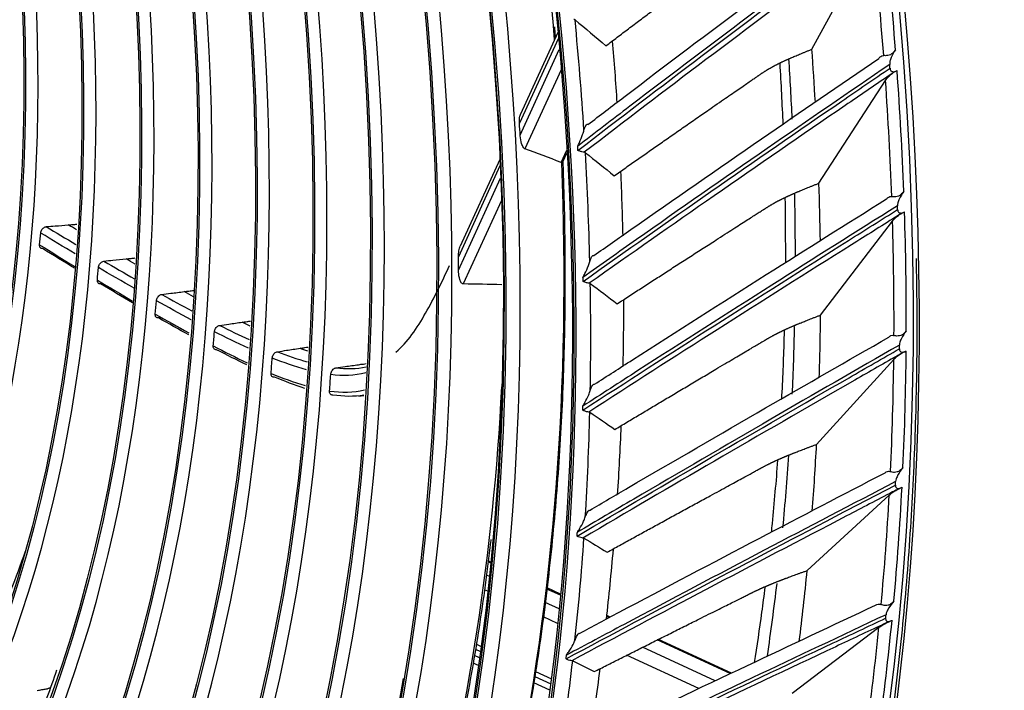
# Model space of a CAD drawing. Units: inches. Extents: x 5 to 10036, y -45 to 4140.
# Drawn here: x 7273 to 7383, y 2988 to 3064 of the extents above; entities that cross this region are included whole.
import ezdxf

# ---------------------------------------------------------------- set-up
doc = ezdxf.new("R2010")
doc.units = ezdxf.units.IN
doc.header["$MEASUREMENT"] = 0
doc.layers.add('LG-Product', color=3, linetype='Continuous')

msp = doc.modelspace()

# ---------------------------------------------------------------- linework, layer by layer
at = {"layer": 'LG-Product', "color": 3, "linetype": 'Continuous'}
for p, q in [((7361.41, 3060.3), (7368.22, 3072.77)), ((7332.93, 3062.16), (7328.75, 3053.03)), ((7332.99, 3061.54), (7328.64, 3052.02)), ((7328.72, 3050.66), (7333.1, 3060.26)), ((7333.3, 3057.98), (7329.25, 3049.13)), ((7362.2, 3045.29), (7369.65, 3056.81)), ((7333.3, 3047.62), (7333.93, 3049)), ((7326.42, 3047.93), (7322, 3038.25)), ((7333.51, 3047.7), (7333.95, 3048.65)), ((7326.45, 3047.24), (7321.8, 3037.06)), ((7321.8, 3035.54), (7326.51, 3045.84)), ((7326.61, 3043.35), (7322.33, 3034)), ((7362.37, 3030.51), (7370.44, 3041.05)), ((7361.93, 3016.03), (7370.58, 3025.55)), ((7360.88, 3001.9), (7370.07, 3010.35)), ((7325.41, 3002.73), (7325.13, 3002.86)), ((7325.42, 3002.85), (7325.15, 3002.98)), ((7325.26, 3001.22), (7324.93, 3001.37)), ((7325.08, 2999.58), (7324.71, 2999.75)), ((7333.22, 2999.13), (7331.71, 2999.83)), ((7333.23, 2999.25), (7331.72, 2999.95)), ((7333.08, 2997.61), (7331.53, 2998.32)), ((7332.91, 2995.97), (7331.34, 2996.7)), ((7338.66, 2996.62), (7338.41, 2996.74)), ((7338.79, 2996.69), (7338.42, 2996.86)), ((7359.21, 2988.17), (7368.92, 2995.54)), ((7323.81, 2993.65), (7324.34, 2993.4)), ((7352.25, 2990.35), (7344.07, 2994.12)), ((7352.38, 2990.42), (7344.21, 2994.19)), ((7323.71, 2993.1), (7324.26, 2992.84)), ((7350.55, 2989.55), (7342.43, 2993.3)), ((7324.04, 2991.26), (7323.44, 2991.53)), ((7324.17, 2992.13), (7323.59, 2992.39)), ((7348.72, 2988.68), (7340.64, 2992.4)), ((7330.44, 2990.59), (7332.21, 2989.77)), ((7332.04, 2988.49), (7330.24, 2989.32)), ((7330.35, 2990.03), (7332.14, 2989.21))]:
    msp.add_line(p, q, dxfattribs=at)
for centre, major_axis in [((7175.81, 3101.33), (73.65, -241.06)), ((7175.81, 3101.33), (-73.55, 240.73)), ((7176.19, 3101.45), (73.3, -239.9)), ((7175.81, 3101.33), (70.03, -229.2)), ((7175.81, 3101.33), (-69.93, 228.89)), ((7176.32, 3101.49), (69.66, -228)), ((7175.81, 3101.33), (66.53, -217.75)), ((7175.81, 3101.33), (-66.44, 217.46)), ((7175.81, 3101.33), (63.09, -206.48)), ((7175.81, 3101.33), (-63, 206.19)), ((7175.81, 3101.33), (60.11, -196.72)), ((7175.81, 3101.33), (-60.02, 196.44)), ((7175.81, 3101.33), (57.12, -186.97)), ((7175.81, 3101.33), (-57.04, 186.68)), ((7175.81, 3101.33), (54.14, -177.21)), ((7175.81, 3101.33), (-54.06, 176.93)), ((7175.81, 3101.33), (51.13, -167.36)), ((7175.81, 3101.33), (-51.05, 167.08)), ((7175.81, 3101.33), (48.12, -157.51)), ((7175.81, 3101.33), (-48.04, 157.23)), ((7175.81, 3101.33), (45.12, -147.66)), ((7175.81, 3101.33), (-45.03, 147.37)), ((7175.81, 3101.33), (42.11, -137.81)), ((7175.81, 3101.33), (-42.02, 137.52))]:
    msp.add_ellipse(centre, major_axis=major_axis, ratio=0.585049, dxfattribs=at)
for centre, major_axis, start_param, end_param in [((7200.63, 3108.91), (-80, 261.85), 2.57736, 5.80191), ((7201.4, 3109.15), (79.33, -259.65), 0, 2.660317), ((7176.85, 3101.65), (-70.3, 230.1), 2.994995, 6.283185), ((7176.72, 3101.61), (-66.82, 218.69), 2.792068, 6.283185), ((7176.58, 3101.57), (-63.38, 207.43), 2.660317, 6.283185), ((7176.58, 3101.57), (-60.4, 197.68), 2.660317, 6.283185), ((7176.58, 3101.57), (-57.42, 187.92), 2.660317, 6.283185), ((7176.58, 3101.57), (-54.44, 178.17), 2.660317, 6.283185), ((7176.58, 3101.57), (-51.43, 168.32), 2.660317, 6.283185), ((7176.58, 3101.57), (-48.42, 158.47), 2.660317, 6.283185), ((7176.58, 3101.57), (-45.41, 148.62), 2.660317, 6.283185), ((7176.58, 3101.57), (-42.4, 138.77), 2.660317, 6.283185), ((7183.83, 3103.78), (69.35, -226.97), 1.208903, 1.434097), ((7200.61, 3108.91), (-79.33, 259.65), 4.349914, 4.402507), ((7199.85, 3108.68), (79.05, -258.71), 1.206021, 1.25687), ((7176.97, 3101.69), (-73.9, 241.89), 4.32867, 4.3798), ((7183.95, 3103.82), (72.39, -236.92), 1.186645, 1.215988), ((7199.85, 3108.68), (75.24, -246.26), 1.175027, 1.199321), ((7202.18, 3109.38), (-72.85, 238.44), 4.298363, 4.326932), ((7199.85, 3108.68), (79.33, -259.65), 1.20126, 1.202897), ((7200.61, 3108.91), (-79.33, 259.65), 4.288315, 4.340907), ((7199.85, 3108.68), (79.05, -258.71), 1.144421, 1.195271), ((7177.59, 3101.88), (70.2, -229.76), 1.172699, 1.178663), ((7176.18, 3101.45), (73.9, -241.87), 1.178646, 1.180587), ((7176.97, 3101.69), (-73.9, 241.89), 4.26707, 4.3182), ((7183.83, 3103.78), (69.35, -226.97), 0.813115, 1.147816), ((7183.95, 3103.82), (72.39, -236.92), 1.122974, 1.153931), ((7199.85, 3108.68), (75.24, -246.26), 1.110873, 1.137721), ((7202.18, 3109.38), (-72.85, 238.44), 4.23239, 4.262431), ((7199.85, 3108.68), (79.33, -259.65), 1.13966, 1.141297), ((7199.85, 3108.68), (79.05, -258.71), 1.082821, 1.133671), ((7200.61, 3108.91), (-79.33, 259.65), 4.226715, 4.279308), ((7177.59, 3101.88), (45.41, -148.62), 0.959803, 0.969511), ((7177.59, 3101.88), (66.76, -218.5), 1.090426, 1.097591), ((7177.59, 3101.88), (48.42, -158.47), 0.961633, 0.971257), ((7176.18, 3101.45), (73.9, -241.87), 1.117046, 1.118987), ((7176.97, 3101.69), (-73.9, 241.89), 4.20547, 4.2566), ((7183.95, 3103.82), (72.39, -236.92), 1.059197, 1.091849), ((7177.59, 3101.88), (51.43, -168.32), 0.96408, 0.973662), ((7199.85, 3108.68), (75.24, -246.26), 1.046586, 1.076121), ((7202.18, 3109.38), (-72.85, 238.44), 4.164846, 4.198225), ((7177.59, 3101.88), (54.44, -178.17), 0.967769, 0.977372), ((7199.85, 3108.68), (79.33, -259.65), 1.078061, 1.079697), ((7177.59, 3101.88), (57.42, -187.92), 0.973677, 0.983395), ((7200.61, 3108.91), (-79.33, 259.65), 4.165115, 4.217708), ((7199.85, 3108.68), (79.05, -258.71), 1.021221, 1.072071), ((7177.59, 3101.88), (60.4, -197.68), 0.98487, 0.994872), ((7183.7, 3103.74), (66.35, -217.17), 0.743064, 1.016753), ((7176.18, 3101.45), (73.9, -241.87), 1.055446, 1.057387), ((7176.97, 3101.69), (-73.9, 241.89), 4.143871, 4.195), ((7183.95, 3103.82), (72.39, -236.92), 0.995295, 1.029738), ((7199.85, 3108.68), (75.24, -246.26), 0.982146, 1.014522), ((7202.18, 3109.38), (-72.85, 238.44), 4.097694, 4.134411), ((7200.61, 3108.91), (-79.33, 259.65), 4.103515, 4.156108), ((7199.85, 3108.68), (79.33, -259.65), 1.016461, 1.018098), ((7199.85, 3108.68), (79.05, -258.71), 0.959621, 1.010471), ((7176.18, 3101.45), (73.9, -241.87), 0.993846, 0.995788), ((7176.97, 3101.69), (-73.9, 241.89), 4.082271, 4.1334), ((7183.56, 3103.7), (45.41, -148.62), 0.594818, 0.673157), ((7183.95, 3103.82), (72.39, -236.92), 0.931252, 0.967592), ((7199.85, 3108.68), (75.24, -246.26), 0.917531, 0.952922), ((7202.18, 3109.38), (-72.85, 238.44), 4.031132, 4.069125), ((7199.85, 3108.68), (79.33, -259.65), 0.954861, 0.956498), ((7200.61, 3108.91), (-79.33, 259.65), 4.041915, 4.094508), ((7199.85, 3108.68), (79.05, -258.71), 0.898022, 0.948871), ((7176.97, 3101.69), (-73.9, 241.89), 4.020671, 4.0718), ((7176.18, 3101.45), (73.9, -241.87), 0.932246, 0.934188), ((7183.95, 3103.82), (72.39, -236.92), 0.867046, 0.905405), ((7176.45, 3101.53), (66.15, -216.51), 0, 0.861166)]:
    msp.add_ellipse(centre, major_axis=major_axis, ratio=0.585049, start_param=start_param, end_param=end_param, dxfattribs=at)
for points, degree, knots in [([(7338.32, 3060.68), (7343.47, 3064.58), (7348.87, 3068.6), (7353.43, 3071.99), (7354.17, 3072.52), (7354.89, 3073.04), (7355.54, 3073.42), (7356.2, 3073.81), (7356.99, 3074.19), (7357.98, 3074.67), (7360.01, 3075.51)], 2, [0, 0, 0, 0.5, 0.5, 0.75, 0.75, 0.8125, 0.8125, 0.875, 0.875, 1, 1, 1]), ([(7368.61, 3074.64), (7364.14, 3071.33), (7359.68, 3068.02), (7350.48, 3061.11), (7345.73, 3057.52), (7339.05, 3052.42), (7337.1, 3050.92), (7335.16, 3049.43)], 3, [0, 0, 0, 0, 0.397555, 0.397555, 0.823955, 0.823955, 1, 1, 1, 1]), ([(7335.19, 3048.96), (7339.81, 3052.53), (7344.46, 3056.07), (7353.87, 3063.19), (7358.63, 3066.77), (7365.16, 3071.62), (7366.91, 3072.91), (7368.66, 3074.21)], 3, [0, 0, 0, 0, 0.418572, 0.418572, 0.844448, 0.844448, 1, 1, 1, 1]), ([(7336.31, 3051.87), (7337.65, 3052.89), (7339, 3053.92), (7345.07, 3058.54), (7349.82, 3062.12), (7358.84, 3068.87), (7363.11, 3072.04), (7367.39, 3075.2)], 3, [0, 0, 0, 0, 0.130492, 0.130492, 0.589742, 0.589742, 1, 1, 1, 1]), ([(7368.93, 3073.6), (7368.79, 3073.49), (7368.64, 3073.39), (7366.94, 3072.13), (7365.38, 3070.97), (7359.04, 3066.27), (7354.27, 3062.71), (7344.96, 3055.69), (7340.42, 3052.23), (7335.9, 3048.75)], 3, [0, 0, 0, 0, 0.013053, 0.013053, 0.153792, 0.153792, 0.585365, 0.585365, 1, 1, 1, 1]), ([(7334.86, 3063.58), (7334.83, 3063.61), (7334.79, 3063.62), (7334.74, 3063.63), (7334.74, 3063.63), (7334.73, 3063.63)], 3, [0, 0, 0, 0, 0.930148, 0.930148, 1, 1, 1, 1]), ([(7339.24, 3046.12), (7344.53, 3049.83), (7350.07, 3053.67), (7354.75, 3056.9), (7355.5, 3057.41), (7356.24, 3057.91), (7356.9, 3058.28), (7357.57, 3058.65), (7358.37, 3059.02), (7359.37, 3059.49), (7361.41, 3060.3)], 2, [0, 0, 0, 0.5, 0.5, 0.75, 0.75, 0.8125, 0.8125, 0.875, 0.875, 1, 1, 1]), ([(7370.78, 3060.24), (7370.69, 3060.11), (7370.58, 3059.98), (7370.38, 3059.8), (7370.29, 3059.73), (7370.1, 3059.64), (7370, 3059.61), (7369.81, 3059.58), (7369.73, 3059.57), (7369.57, 3059.58), (7369.51, 3059.58), (7369.45, 3059.59)], 3, [0, 0, 0, 0, 0.292896, 0.292896, 0.479868, 0.479868, 0.668764, 0.668764, 0.838567, 0.838567, 1, 1, 1, 1]), ([(7370.78, 3060.24), (7370.59, 3059.97), (7370.42, 3059.68), (7370.24, 3059.24), (7370.19, 3059.09), (7370.13, 3058.83), (7370.12, 3058.71), (7370.13, 3058.6)], 3, [0, 0, 0, 0, 0.557753, 0.557753, 0.806968, 0.806968, 1, 1, 1, 1]), ([(7336.98, 3037.19), (7338.36, 3038.16), (7339.74, 3039.13), (7345.98, 3043.51), (7350.86, 3046.89), (7360.13, 3053.28), (7364.51, 3056.28), (7368.91, 3059.27)], 3, [0, 0, 0, 0, 0.130492, 0.130492, 0.589742, 0.589742, 1, 1, 1, 1]), ([(7368.91, 3059.27), (7368.97, 3059.37), (7369.04, 3059.45), (7369.21, 3059.55), (7369.3, 3059.59), (7369.41, 3059.59), (7369.43, 3059.59), (7369.45, 3059.59)], 3, [0, 0, 0, 0, 0.470476, 0.470476, 0.908323, 0.908323, 1, 1, 1, 1]), ([(7370.13, 3058.6), (7365.54, 3055.47), (7360.96, 3052.33), (7351.5, 3045.8), (7346.62, 3042.4), (7339.76, 3037.57), (7337.75, 3036.16), (7335.75, 3034.74)], 3, [0, 0, 0, 0, 0.397555, 0.397555, 0.823955, 0.823955, 1, 1, 1, 1]), ([(7335.76, 3034.28), (7340.52, 3037.66), (7345.3, 3041.01), (7354.97, 3047.75), (7359.86, 3051.13), (7366.57, 3055.72), (7368.36, 3056.95), (7370.16, 3058.18)], 3, [0, 0, 0, 0, 0.418572, 0.418572, 0.844448, 0.844448, 1, 1, 1, 1]), ([(7370.4, 3057.59), (7370.25, 3057.49), (7370.11, 3057.38), (7368.35, 3056.19), (7366.75, 3055.1), (7360.24, 3050.65), (7355.34, 3047.28), (7345.78, 3040.63), (7341.11, 3037.36), (7336.45, 3034.08)], 3, [0, 0, 0, 0, 0.013053, 0.013053, 0.153792, 0.153792, 0.585365, 0.585365, 1, 1, 1, 1]), ([(7369.65, 3056.81), (7369.74, 3056.95), (7369.86, 3057.1), (7370.12, 3057.36), (7370.25, 3057.48), (7370.4, 3057.59)], 3, [0, 0, 0, 0, 0.557641, 0.557641, 1, 1, 1, 1]), ([(7370.16, 3058.18), (7370.16, 3058.12), (7370.17, 3058.06), (7370.21, 3057.97), (7370.23, 3057.92), (7370.29, 3057.86), (7370.33, 3057.83), (7370.42, 3057.79), (7370.47, 3057.78), (7370.62, 3057.78), (7370.72, 3057.81), (7370.86, 3057.86), (7370.91, 3057.88), (7370.95, 3057.9)], 3, [0, 0, 0, 0, 0.137298, 0.137298, 0.276331, 0.276331, 0.397609, 0.397609, 0.56995, 0.56995, 0.860165, 0.860165, 1, 1, 1, 1]), ([(7370.4, 3057.59), (7370.49, 3057.65), (7370.57, 3057.7), (7370.75, 3057.81), (7370.84, 3057.85), (7370.93, 3057.89), (7370.94, 3057.9), (7370.95, 3057.9)], 3, [0, 0, 0, 0, 0.467373, 0.467373, 0.937788, 0.937788, 1, 1, 1, 1]), ([(7328.64, 3052.02), (7328.63, 3052.15), (7328.63, 3052.29), (7328.64, 3052.55), (7328.66, 3052.67), (7328.69, 3052.86), (7328.71, 3052.92), (7328.74, 3053), (7328.75, 3053.02), (7328.75, 3053.03)], 3, [0, 0, 0, 0, 0.398337, 0.398337, 0.748835, 0.748835, 0.93912, 0.93912, 1, 1, 1, 1]), ([(7335.16, 3049.43), (7335.16, 3049.43), (7335.16, 3049.43), (7335.23, 3049.57), (7335.29, 3049.71), (7335.48, 3050.15), (7335.61, 3050.46), (7335.77, 3050.92), (7335.82, 3051.08), (7335.86, 3051.22)], 3, [0, 0, 0, 0, 0.003536, 0.003536, 0.241758, 0.241758, 0.741778, 0.741778, 1, 1, 1, 1]), ([(7335.86, 3051.22), (7335.9, 3051.37), (7335.94, 3051.51), (7336.03, 3051.7), (7336.08, 3051.77), (7336.15, 3051.85), (7336.19, 3051.88), (7336.26, 3051.89), (7336.29, 3051.89), (7336.31, 3051.87)], 3, [0, 0, 0, 0, 0.356078, 0.356078, 0.616845, 0.616845, 0.824171, 0.824171, 1, 1, 1, 1]), ([(7329.25, 3049.13), (7329.24, 3049.13), (7329.22, 3049.14), (7329.16, 3049.18), (7329.11, 3049.24), (7328.99, 3049.42), (7328.92, 3049.58), (7328.8, 3049.99), (7328.74, 3050.28), (7328.72, 3050.61), (7328.72, 3050.64), (7328.72, 3050.66)], 3, [0, 0, 0, 0, 0.036994, 0.036994, 0.203267, 0.203267, 0.507503, 0.507503, 0.961968, 0.961968, 1, 1, 1, 1]), ([(7335.9, 3048.75), (7335.82, 3048.76), (7335.74, 3048.78), (7335.54, 3048.83), (7335.43, 3048.87), (7335.28, 3048.92), (7335.24, 3048.94), (7335.19, 3048.96), (7335.19, 3048.96), (7335.19, 3048.96)], 3, [0, 0, 0, 0, 0.422776, 0.422776, 0.843498, 0.843498, 0.992381, 0.992381, 1, 1, 1, 1]), ([(7336.02, 3048.71), (7335.99, 3048.73), (7335.95, 3048.75), (7335.9, 3048.75), (7335.9, 3048.75), (7335.9, 3048.75)], 3, [0, 0, 0, 0, 0.930148, 0.930148, 1, 1, 1, 1]), ([(7328.06, 2977.33), (7328.65, 2980.1), (7329.79, 2986.04), (7331.24, 2995.34), (7332.4, 3005.22), (7333.22, 3015.32), (7333.7, 3025.62), (7333.82, 3035.92), (7333.69, 3043.33), (7333.54, 3047.23), (7333.52, 3047.74)], 3, [0, 0, 0, 0, 0.1287, 0.271732, 0.414758, 0.557779, 0.700793, 0.8438, 0.979279, 1, 1, 1, 1]), ([(7333.38, 3047.61), (7333.43, 3047.62), (7333.47, 3047.64), (7333.5, 3047.68), (7333.51, 3047.69), (7333.51, 3047.7)], 3, [0, 0, 0, 0, 0.768107, 0.768107, 1, 1, 1, 1]), ([(7339.57, 3031.77), (7345, 3035.3), (7350.67, 3038.94), (7355.45, 3042.01), (7356.23, 3042.49), (7356.98, 3042.97), (7357.65, 3043.32), (7358.33, 3043.67), (7359.14, 3044.03), (7360.15, 3044.49), (7362.2, 3045.29)], 2, [0, 0, 0, 0.5, 0.5, 0.75, 0.75, 0.8125, 0.8125, 0.875, 0.875, 1, 1, 1]), ([(7371.71, 3044.37), (7371.61, 3044.24), (7371.5, 3044.11), (7371.29, 3043.94), (7371.2, 3043.88), (7371.01, 3043.8), (7370.9, 3043.77), (7370.72, 3043.75), (7370.63, 3043.75), (7370.48, 3043.76), (7370.41, 3043.77), (7370.35, 3043.79)], 3, [0, 0, 0, 0, 0.292896, 0.292896, 0.479868, 0.479868, 0.668764, 0.668764, 0.838567, 0.838567, 1, 1, 1, 1]), ([(7371.71, 3044.37), (7371.51, 3044.11), (7371.33, 3043.82), (7371.13, 3043.38), (7371.08, 3043.24), (7371.01, 3042.98), (7370.99, 3042.86), (7371, 3042.75)], 3, [0, 0, 0, 0, 0.557753, 0.557753, 0.806968, 0.806968, 1, 1, 1, 1]), ([(7337.04, 3022.76), (7338.45, 3023.68), (7339.87, 3024.59), (7346.27, 3028.7), (7351.28, 3031.88), (7360.78, 3037.89), (7365.28, 3040.72), (7369.78, 3043.53)], 3, [0, 0, 0, 0, 0.130492, 0.130492, 0.589742, 0.589742, 1, 1, 1, 1]), ([(7358.38, 3043.65), (7358.41, 3041.86), (7358.43, 3039.43), (7358.43, 3037.01), (7358.43, 3036.37)], 3, [0, 0, 0, 0, 0.734127, 1, 1, 1, 1]), ([(7369.78, 3043.53), (7369.85, 3043.62), (7369.93, 3043.69), (7370.1, 3043.78), (7370.19, 3043.8), (7370.31, 3043.79), (7370.33, 3043.79), (7370.35, 3043.79)], 3, [0, 0, 0, 0, 0.470476, 0.470476, 0.908323, 0.908323, 1, 1, 1, 1]), ([(7335.73, 3019.86), (7340.61, 3023.03), (7345.52, 3026.18), (7355.44, 3032.52), (7360.46, 3035.7), (7367.33, 3040.03), (7369.17, 3041.18), (7371.01, 3042.33)], 3, [0, 0, 0, 0, 0.418572, 0.418572, 0.844448, 0.844448, 1, 1, 1, 1]), ([(7371, 3042.75), (7366.29, 3039.81), (7361.6, 3036.85), (7351.9, 3030.7), (7346.9, 3027.51), (7339.85, 3022.97), (7337.79, 3021.64), (7335.74, 3020.31)], 3, [0, 0, 0, 0, 0.397555, 0.397555, 0.823955, 0.823955, 1, 1, 1, 1]), ([(7371.01, 3042.33), (7371.01, 3042.28), (7371.02, 3042.22), (7371.05, 3042.13), (7371.08, 3042.08), (7371.13, 3042.02), (7371.17, 3042), (7371.25, 3041.96), (7371.31, 3041.95), (7371.46, 3041.95), (7371.55, 3041.97), (7371.7, 3042.03), (7371.74, 3042.05), (7371.79, 3042.07)], 3, [0, 0, 0, 0, 0.137298, 0.137298, 0.276331, 0.276331, 0.397609, 0.397609, 0.56995, 0.56995, 0.860165, 0.860165, 1, 1, 1, 1]), ([(7371.23, 3041.77), (7371.07, 3041.67), (7370.92, 3041.58), (7369.13, 3040.45), (7367.48, 3039.42), (7360.81, 3035.23), (7355.79, 3032.06), (7345.98, 3025.82), (7341.18, 3022.74), (7336.41, 3019.65)], 3, [0, 0, 0, 0, 0.013053, 0.013053, 0.153792, 0.153792, 0.585365, 0.585365, 1, 1, 1, 1]), ([(7370.44, 3041.05), (7370.54, 3041.18), (7370.66, 3041.31), (7370.93, 3041.55), (7371.07, 3041.66), (7371.23, 3041.77)], 3, [0, 0, 0, 0, 0.557641, 0.557641, 1, 1, 1, 1]), ([(7371.23, 3041.77), (7371.31, 3041.82), (7371.4, 3041.88), (7371.58, 3041.97), (7371.67, 3042.02), (7371.77, 3042.06), (7371.78, 3042.06), (7371.79, 3042.07)], 3, [0, 0, 0, 0, 0.467373, 0.467373, 0.937788, 0.937788, 1, 1, 1, 1]), ([(7274.98, 3039.71), (7274.98, 3039.77), (7275, 3039.84), (7275.04, 3039.96), (7275.07, 3040.03), (7275.15, 3040.14), (7275.19, 3040.2), (7275.29, 3040.29), (7275.34, 3040.33), (7275.45, 3040.39), (7275.51, 3040.41), (7275.57, 3040.42), (7275.59, 3040.42), (7275.6, 3040.43)], 3, [0, 0, 0, 0, 0.190873, 0.190873, 0.381748, 0.381748, 0.572592, 0.572592, 0.76339, 0.76339, 0.954153, 0.954153, 1, 1, 1, 1]), ([(7275.6, 3040.43), (7275.93, 3040.45), (7276.27, 3040.48), (7277.09, 3040.54), (7277.58, 3040.58), (7278.07, 3040.62)], 3, [0, 0, 0, 0, 0.406482, 0.406482, 1, 1, 1, 1]), ([(7278.07, 3040.62), (7278.25, 3040.63), (7278.43, 3040.65), (7278.75, 3040.67), (7278.88, 3040.68), (7279.02, 3040.69)], 3, [0, 0, 0, 0, 0.574063, 0.574063, 1, 1, 1, 1]), ([(7275.19, 3037.96), (7275.14, 3037.95), (7275.09, 3037.96), (7275.01, 3037.99), (7274.97, 3038.02), (7274.91, 3038.1), (7274.88, 3038.14), (7274.86, 3038.25), (7274.85, 3038.31), (7274.86, 3038.38)], 3, [0, 0, 0, 0, 0.245743, 0.245743, 0.491481, 0.491481, 0.737289, 0.737289, 1, 1, 1, 1]), ([(7321.8, 3037.06), (7321.8, 3037.28), (7321.81, 3037.5), (7321.87, 3037.82), (7321.89, 3037.92), (7321.94, 3038.1), (7321.97, 3038.18), (7322, 3038.25)], 3, [0, 0, 0, 0, 0.553688, 0.553688, 0.801017, 0.801017, 1, 1, 1, 1]), ([(7282.07, 3036.56), (7282.4, 3036.6), (7282.74, 3036.63), (7283.57, 3036.71), (7284.06, 3036.76), (7284.55, 3036.82)], 3, [0, 0, 0, 0, 0.406507, 0.406507, 1, 1, 1, 1]), ([(7284.55, 3036.82), (7284.73, 3036.83), (7284.92, 3036.85), (7285.26, 3036.89), (7285.42, 3036.9), (7285.58, 3036.92)], 3, [0, 0, 0, 0, 0.534838, 0.534838, 1, 1, 1, 1]), ([(7373.08, 3036.84), (7373.16, 3033.23), (7373.2, 3025.88), (7372.93, 3014.92), (7372.31, 3003.97), (7371.36, 2993.23), (7370.06, 2982.71), (7368.43, 2972.46), (7366.47, 2962.47), (7364.18, 2952.78), (7361.56, 2943.4), (7358.63, 2934.36), (7355.39, 2925.66), (7351.84, 2917.33), (7348, 2909.38), (7343.86, 2901.84), (7339.44, 2894.7), (7334.74, 2888.01), (7330.84, 2882.97), (7328.43, 2880.3), (7327.76, 2879.57)], 3, [0, 0, 0, 0, 0.054846, 0.112541, 0.170233, 0.227921, 0.285606, 0.343288, 0.400966, 0.458643, 0.516317, 0.57399, 0.631663, 0.689338, 0.747017, 0.804702, 0.862396, 0.920104, 0.977829, 1, 1, 1, 1]), ([(7336.52, 3036.52), (7336.56, 3036.66), (7336.61, 3036.8), (7336.7, 3037), (7336.74, 3037.07), (7336.82, 3037.17), (7336.86, 3037.19), (7336.92, 3037.21), (7336.95, 3037.21), (7336.98, 3037.19)], 3, [0, 0, 0, 0, 0.356078, 0.356078, 0.616845, 0.616845, 0.824171, 0.824171, 1, 1, 1, 1]), ([(7281.45, 3035.84), (7281.46, 3035.91), (7281.47, 3035.97), (7281.52, 3036.1), (7281.55, 3036.16), (7281.62, 3036.28), (7281.67, 3036.34), (7281.77, 3036.43), (7281.82, 3036.47), (7281.93, 3036.53), (7281.98, 3036.55), (7282.05, 3036.56), (7282.06, 3036.56), (7282.07, 3036.56)], 3, [0, 0, 0, 0, 0.193083, 0.193083, 0.38617, 0.38617, 0.579206, 0.579206, 0.77216, 0.77216, 0.965048, 0.965048, 1, 1, 1, 1]), ([(7314.79, 3026.37), (7316.09, 3027.46), (7317.16, 3029.04), (7319.07, 3032.43), (7319.96, 3034.23), (7320.8, 3036.08)], 3, [0, 0, 0, 0, 0.5, 0.5, 1, 1, 1, 1]), ([(7322.33, 3034), (7322.3, 3034), (7322.27, 3034.01), (7322.19, 3034.05), (7322.15, 3034.09), (7322.04, 3034.24), (7321.99, 3034.36), (7321.87, 3034.74), (7321.82, 3035.04), (7321.81, 3035.41), (7321.8, 3035.48), (7321.8, 3035.54)], 3, [0, 0, 0, 0, 0.069986, 0.069986, 0.194982, 0.194982, 0.435805, 0.435805, 0.899333, 0.899333, 1, 1, 1, 1]), ([(7335.75, 3034.74), (7335.75, 3034.74), (7335.75, 3034.75), (7335.83, 3034.88), (7335.9, 3035.02), (7336.1, 3035.45), (7336.24, 3035.75), (7336.42, 3036.21), (7336.47, 3036.37), (7336.52, 3036.52)], 3, [0, 0, 0, 0, 0.003536, 0.003536, 0.241758, 0.241758, 0.741778, 0.741778, 1, 1, 1, 1]), ([(7281.68, 3034.02), (7281.62, 3034.01), (7281.57, 3034.02), (7281.49, 3034.05), (7281.45, 3034.08), (7281.38, 3034.15), (7281.36, 3034.19), (7281.33, 3034.29), (7281.32, 3034.35), (7281.33, 3034.42), (7281.33, 3034.43), (7281.33, 3034.44)], 3, [0, 0, 0, 0, 0.2423, 0.2423, 0.484594, 0.484594, 0.726987, 0.726987, 0.969524, 0.969524, 1, 1, 1, 1]), ([(7291.04, 3033.14), (7291.23, 3033.17), (7291.41, 3033.19), (7291.77, 3033.23), (7291.95, 3033.25), (7292.13, 3033.28), (7292.15, 3033.28), (7292.16, 3033.28)], 3, [0, 0, 0, 0, 0.494615, 0.494615, 0.964973, 0.964973, 1, 1, 1, 1]), ([(7336.45, 3034.08), (7336.38, 3034.08), (7336.3, 3034.1), (7336.11, 3034.15), (7336, 3034.19), (7335.85, 3034.25), (7335.81, 3034.26), (7335.77, 3034.28), (7335.76, 3034.28), (7335.76, 3034.28)], 3, [0, 0, 0, 0, 0.422776, 0.422776, 0.843498, 0.843498, 0.992381, 0.992381, 1, 1, 1, 1]), ([(7336.57, 3034.04), (7336.54, 3034.06), (7336.51, 3034.07), (7336.46, 3034.08), (7336.46, 3034.08), (7336.45, 3034.08)], 3, [0, 0, 0, 0, 0.930148, 0.930148, 1, 1, 1, 1]), ([(7287.94, 3032.12), (7287.95, 3032.18), (7287.96, 3032.24), (7288.01, 3032.37), (7288.04, 3032.43), (7288.11, 3032.55), (7288.16, 3032.61), (7288.25, 3032.7), (7288.31, 3032.74), (7288.41, 3032.8), (7288.47, 3032.82), (7288.53, 3032.83), (7288.54, 3032.83), (7288.54, 3032.83)], 3, [0, 0, 0, 0, 0.19537, 0.19537, 0.390749, 0.390749, 0.586004, 0.586004, 0.781032, 0.781032, 0.975866, 0.975866, 1, 1, 1, 1]), ([(7288.54, 3032.83), (7288.88, 3032.87), (7289.21, 3032.91), (7290.05, 3033.02), (7290.55, 3033.08), (7291.04, 3033.14)], 3, [0, 0, 0, 0, 0.402078, 0.402078, 1, 1, 1, 1]), ([(7288.17, 3030.2), (7288.12, 3030.2), (7288.07, 3030.2), (7287.98, 3030.23), (7287.94, 3030.26), (7287.87, 3030.33), (7287.85, 3030.37), (7287.81, 3030.47), (7287.81, 3030.53), (7287.81, 3030.6), (7287.81, 3030.61), (7287.81, 3030.62)], 3, [0, 0, 0, 0, 0.238842, 0.238842, 0.477669, 0.477669, 0.716711, 0.716711, 0.956084, 0.956084, 1, 1, 1, 1]), ([(7339.31, 3017.7), (7344.86, 3021.02), (7350.65, 3024.46), (7355.55, 3027.36), (7356.34, 3027.82), (7357.11, 3028.27), (7357.79, 3028.6), (7358.48, 3028.94), (7359.29, 3029.29), (7360.31, 3029.73), (7362.37, 3030.51)], 2, [0, 0, 0, 0.5, 0.5, 0.75, 0.75, 0.8125, 0.8125, 0.875, 0.875, 1, 1, 1]), ([(7294.45, 3028.65), (7294.45, 3028.71), (7294.47, 3028.77), (7294.51, 3028.9), (7294.54, 3028.97), (7294.62, 3029.08), (7294.66, 3029.14), (7294.76, 3029.23), (7294.81, 3029.27), (7294.93, 3029.34), (7294.99, 3029.36), (7295.04, 3029.36)], 3, [0, 0, 0, 0, 0.197428, 0.197428, 0.394877, 0.394877, 0.59201, 0.59201, 0.788529, 0.788529, 1, 1, 1, 1]), ([(7295.04, 3029.36), (7295.38, 3029.41), (7295.72, 3029.46), (7296.56, 3029.58), (7297.06, 3029.65), (7297.56, 3029.72)], 3, [0, 0, 0, 0, 0.407015, 0.407015, 1, 1, 1, 1]), ([(7297.56, 3029.72), (7297.74, 3029.74), (7297.93, 3029.77), (7298.24, 3029.81), (7298.38, 3029.83), (7298.51, 3029.85)], 3, [0, 0, 0, 0, 0.58105, 0.58105, 1, 1, 1, 1]), ([(7336.5, 3008.64), (7337.94, 3009.49), (7339.39, 3010.34), (7345.96, 3014.17), (7351.08, 3017.15), (7360.81, 3022.76), (7365.41, 3025.4), (7370.02, 3028.04)], 3, [0, 0, 0, 0, 0.130492, 0.130492, 0.589742, 0.589742, 1, 1, 1, 1]), ([(7358.3, 3028.83), (7358.29, 3028.46), (7358.22, 3025.87), (7358.11, 3023.29), (7357.99, 3021.1)], 3, [0, 0, 0, 0, 0.142068, 1, 1, 1, 1]), ([(7370.02, 3028.04), (7370.09, 3028.12), (7370.17, 3028.18), (7370.35, 3028.25), (7370.45, 3028.26), (7370.56, 3028.24), (7370.58, 3028.24), (7370.6, 3028.23)], 3, [0, 0, 0, 0, 0.470476, 0.470476, 0.908323, 0.908323, 1, 1, 1, 1]), ([(7371.98, 3028.75), (7371.89, 3028.62), (7371.77, 3028.5), (7371.56, 3028.33), (7371.46, 3028.28), (7371.27, 3028.2), (7371.16, 3028.18), (7370.97, 3028.17), (7370.88, 3028.17), (7370.73, 3028.2), (7370.66, 3028.21), (7370.6, 3028.23)], 3, [0, 0, 0, 0, 0.292896, 0.292896, 0.479868, 0.479868, 0.668764, 0.668764, 0.838567, 0.838567, 1, 1, 1, 1]), ([(7371.98, 3028.75), (7371.78, 3028.49), (7371.59, 3028.21), (7371.38, 3027.77), (7371.32, 3027.63), (7371.24, 3027.38), (7371.22, 3027.26), (7371.22, 3027.16)], 3, [0, 0, 0, 0, 0.557753, 0.557753, 0.806968, 0.806968, 1, 1, 1, 1]), ([(7294.68, 3026.64), (7294.63, 3026.63), (7294.58, 3026.64), (7294.49, 3026.66), (7294.45, 3026.69), (7294.38, 3026.76), (7294.35, 3026.8), (7294.32, 3026.9), (7294.31, 3026.96), (7294.31, 3027.03), (7294.31, 3027.05), (7294.32, 3027.06)], 3, [0, 0, 0, 0, 0.235954, 0.235954, 0.471875, 0.471875, 0.708289, 0.708289, 0.945503, 0.945503, 1, 1, 1, 1]), ([(7301.52, 3026.41), (7301.86, 3026.46), (7302.2, 3026.52), (7303.04, 3026.64), (7303.54, 3026.72), (7304.04, 3026.8)], 3, [0, 0, 0, 0, 0.406203, 0.406203, 1, 1, 1, 1]), ([(7304.04, 3026.8), (7304.22, 3026.82), (7304.41, 3026.85), (7304.71, 3026.9), (7304.82, 3026.91), (7304.94, 3026.93)], 3, [0, 0, 0, 0, 0.619451, 0.619451, 1, 1, 1, 1]), ([(7335.09, 3005.75), (7340.1, 3008.7), (7345.12, 3011.65), (7355.28, 3017.57), (7360.42, 3020.54), (7367.45, 3024.58), (7369.33, 3025.67), (7371.22, 3026.74)], 3, [0, 0, 0, 0, 0.418572, 0.418572, 0.844448, 0.844448, 1, 1, 1, 1]), ([(7371.22, 3027.16), (7366.41, 3024.4), (7361.6, 3021.64), (7351.68, 3015.89), (7346.55, 3012.9), (7339.33, 3008.67), (7337.22, 3007.43), (7335.12, 3006.19)], 3, [0, 0, 0, 0, 0.397555, 0.397555, 0.823955, 0.823955, 1, 1, 1, 1]), ([(7371.22, 3026.74), (7371.21, 3026.69), (7371.22, 3026.64), (7371.25, 3026.54), (7371.27, 3026.5), (7371.32, 3026.44), (7371.35, 3026.41), (7371.44, 3026.38), (7371.49, 3026.37), (7371.64, 3026.37), (7371.74, 3026.39), (7371.88, 3026.45), (7371.93, 3026.47), (7371.97, 3026.49)], 3, [0, 0, 0, 0, 0.137298, 0.137298, 0.276331, 0.276331, 0.397609, 0.397609, 0.56995, 0.56995, 0.860165, 0.860165, 1, 1, 1, 1]), ([(7300.93, 3025.69), (7300.93, 3025.75), (7300.95, 3025.82), (7300.99, 3025.95), (7301.02, 3026.02), (7301.1, 3026.14), (7301.14, 3026.19), (7301.24, 3026.29), (7301.3, 3026.33), (7301.4, 3026.39), (7301.46, 3026.4), (7301.52, 3026.41)], 3, [0, 0, 0, 0, 0.20089, 0.20089, 0.40185, 0.40185, 0.601669, 0.601669, 0.79918, 0.79918, 1, 1, 1, 1]), ([(7371.4, 3026.2), (7371.25, 3026.11), (7371.09, 3026.02), (7369.25, 3024.97), (7367.57, 3024.01), (7360.74, 3020.09), (7355.6, 3017.13), (7345.56, 3011.3), (7340.65, 3008.43), (7335.75, 3005.54)], 3, [0, 0, 0, 0, 0.013053, 0.013053, 0.153792, 0.153792, 0.585365, 0.585365, 1, 1, 1, 1]), ([(7370.58, 3025.55), (7370.68, 3025.66), (7370.82, 3025.78), (7371.1, 3026), (7371.24, 3026.1), (7371.4, 3026.2)], 3, [0, 0, 0, 0, 0.557641, 0.557641, 1, 1, 1, 1]), ([(7371.4, 3026.2), (7371.49, 3026.25), (7371.58, 3026.3), (7371.76, 3026.39), (7371.86, 3026.44), (7371.95, 3026.48), (7371.96, 3026.48), (7371.97, 3026.49)], 3, [0, 0, 0, 0, 0.467373, 0.467373, 0.937788, 0.937788, 1, 1, 1, 1]), ([(7307.48, 3023.85), (7307.48, 3023.92), (7307.5, 3023.99), (7307.55, 3024.14), (7307.58, 3024.21), (7307.66, 3024.33), (7307.71, 3024.39), (7307.81, 3024.49), (7307.86, 3024.53), (7307.97, 3024.58), (7308.02, 3024.6), (7308.06, 3024.6)], 3, [0, 0, 0, 0, 0.212175, 0.212175, 0.424679, 0.424679, 0.631561, 0.631561, 0.827597, 0.827597, 1, 1, 1, 1]), ([(7308.06, 3024.6), (7308.41, 3024.65), (7308.75, 3024.7), (7309.59, 3024.82), (7310.09, 3024.89), (7310.59, 3024.96)], 3, [0, 0, 0, 0, 0.407386, 0.407386, 1, 1, 1, 1]), ([(7310.59, 3024.96), (7310.77, 3024.99), (7310.96, 3025.01), (7311.25, 3025.05), (7311.35, 3025.07), (7311.45, 3025.08)], 3, [0, 0, 0, 0, 0.645123, 0.645123, 1, 1, 1, 1]), ([(7301.17, 3023.57), (7301.11, 3023.56), (7301.06, 3023.56), (7300.97, 3023.59), (7300.93, 3023.61), (7300.86, 3023.68), (7300.84, 3023.72), (7300.8, 3023.82), (7300.79, 3023.88), (7300.79, 3023.96), (7300.79, 3023.98), (7300.79, 3023.99)], 3, [0, 0, 0, 0, 0.232107, 0.232107, 0.46411, 0.46411, 0.697707, 0.697707, 0.93403, 0.93403, 1, 1, 1, 1]), ([(7336.57, 3022.06), (7336.61, 3022.2), (7336.67, 3022.34), (7336.76, 3022.55), (7336.81, 3022.62), (7336.89, 3022.72), (7336.92, 3022.76), (7336.99, 3022.78), (7337.01, 3022.78), (7337.04, 3022.76)], 3, [0, 0, 0, 0, 0.356078, 0.356078, 0.616845, 0.616845, 0.824171, 0.824171, 1, 1, 1, 1]), ([(7307.72, 3021.56), (7307.67, 3021.55), (7307.62, 3021.55), (7307.53, 3021.58), (7307.49, 3021.61), (7307.42, 3021.67), (7307.4, 3021.72), (7307.36, 3021.82), (7307.35, 3021.88), (7307.35, 3021.96), (7307.35, 3021.99), (7307.35, 3022.01)], 3, [0, 0, 0, 0, 0.224133, 0.224133, 0.447846, 0.447846, 0.677948, 0.677948, 0.919513, 0.919513, 1, 1, 1, 1]), ([(7335.74, 3020.31), (7335.74, 3020.31), (7335.74, 3020.31), (7335.82, 3020.45), (7335.89, 3020.58), (7336.12, 3021), (7336.27, 3021.29), (7336.46, 3021.75), (7336.52, 3021.91), (7336.57, 3022.06)], 3, [0, 0, 0, 0, 0.003536, 0.003536, 0.241758, 0.241758, 0.741778, 0.741778, 1, 1, 1, 1]), ([(7336.41, 3019.65), (7336.34, 3019.66), (7336.25, 3019.67), (7336.07, 3019.72), (7335.96, 3019.76), (7335.81, 3019.82), (7335.77, 3019.84), (7335.73, 3019.86), (7335.73, 3019.86), (7335.73, 3019.86)], 3, [0, 0, 0, 0, 0.422776, 0.422776, 0.843498, 0.843498, 0.992381, 0.992381, 1, 1, 1, 1]), ([(7336.52, 3019.63), (7336.49, 3019.64), (7336.46, 3019.65), (7336.41, 3019.65), (7336.41, 3019.65), (7336.41, 3019.65)], 3, [0, 0, 0, 0, 0.930148, 0.930148, 1, 1, 1, 1]), ([(7338.45, 3003.95), (7344.12, 3007.07), (7350.03, 3010.29), (7355.03, 3013.02), (7355.83, 3013.45), (7356.62, 3013.87), (7357.31, 3014.19), (7358.01, 3014.51), (7358.83, 3014.84), (7359.86, 3015.27), (7361.93, 3016.03)], 2, [0, 0, 0, 0.5, 0.5, 0.75, 0.75, 0.8125, 0.8125, 0.875, 0.875, 1, 1, 1]), ([(7357.56, 3014.26), (7357.38, 3011.88), (7357.14, 3009.18), (7356.87, 3006.51), (7356.84, 3006.18)], 3, [0, 0, 0, 0, 0.87655, 1, 1, 1, 1]), ([(7371.61, 3013.43), (7371.51, 3013.31), (7371.39, 3013.19), (7371.17, 3013.03), (7371.07, 3012.98), (7370.88, 3012.91), (7370.77, 3012.89), (7370.58, 3012.89), (7370.49, 3012.9), (7370.34, 3012.94), (7370.27, 3012.96), (7370.21, 3012.98)], 3, [0, 0, 0, 0, 0.292896, 0.292896, 0.479868, 0.479868, 0.668764, 0.668764, 0.838567, 0.838567, 1, 1, 1, 1]), ([(7371.61, 3013.43), (7371.4, 3013.18), (7371.2, 3012.9), (7370.97, 3012.47), (7370.91, 3012.33), (7370.82, 3012.08), (7370.79, 3011.97), (7370.79, 3011.87)], 3, [0, 0, 0, 0, 0.557753, 0.557753, 0.806968, 0.806968, 1, 1, 1, 1]), ([(7335.35, 2994.86), (7336.83, 2995.65), (7338.31, 2996.44), (7345.02, 2999.99), (7350.26, 3002.75), (7360.2, 3007.96), (7364.9, 3010.41), (7369.6, 3012.85)], 3, [0, 0, 0, 0, 0.130492, 0.130492, 0.589742, 0.589742, 1, 1, 1, 1]), ([(7369.6, 3012.85), (7369.68, 3012.92), (7369.77, 3012.97), (7369.95, 3013.02), (7370.05, 3013.02), (7370.17, 3012.99), (7370.19, 3012.99), (7370.21, 3012.98)], 3, [0, 0, 0, 0, 0.470476, 0.470476, 0.908323, 0.908323, 1, 1, 1, 1]), ([(7333.85, 2992), (7338.97, 2994.74), (7344.1, 2997.46), (7354.49, 3002.95), (7359.74, 3005.71), (7366.92, 3009.46), (7368.85, 3010.46), (7370.77, 3011.47)], 3, [0, 0, 0, 0, 0.418572, 0.418572, 0.844448, 0.844448, 1, 1, 1, 1]), ([(7370.79, 3011.87), (7365.88, 3009.31), (7360.97, 3006.75), (7350.82, 3001.41), (7345.59, 2998.65), (7338.21, 2994.72), (7336.05, 2993.57), (7333.9, 2992.42)], 3, [0, 0, 0, 0, 0.397555, 0.397555, 0.823955, 0.823955, 1, 1, 1, 1]), ([(7370.77, 3011.47), (7370.77, 3011.41), (7370.77, 3011.36), (7370.79, 3011.27), (7370.81, 3011.23), (7370.86, 3011.16), (7370.89, 3011.14), (7370.97, 3011.11), (7371.03, 3011.1), (7371.17, 3011.1), (7371.27, 3011.13), (7371.41, 3011.18), (7371.46, 3011.2), (7371.5, 3011.22)], 3, [0, 0, 0, 0, 0.137298, 0.137298, 0.276331, 0.276331, 0.397609, 0.397609, 0.56995, 0.56995, 0.860165, 0.860165, 1, 1, 1, 1]), ([(7370.93, 3010.95), (7371.02, 3011), (7371.11, 3011.04), (7371.3, 3011.13), (7371.39, 3011.17), (7371.48, 3011.21), (7371.49, 3011.22), (7371.5, 3011.22)], 3, [0, 0, 0, 0, 0.467373, 0.467373, 0.937788, 0.937788, 1, 1, 1, 1]), ([(7370.93, 3010.95), (7370.77, 3010.86), (7370.61, 3010.78), (7368.73, 3009.81), (7367.01, 3008.91), (7360.04, 3005.28), (7354.79, 3002.53), (7344.52, 2997.12), (7339.5, 2994.47), (7334.5, 2991.8)], 3, [0, 0, 0, 0, 0.013053, 0.013053, 0.153792, 0.153792, 0.585365, 0.585365, 1, 1, 1, 1]), ([(7370.07, 3010.35), (7370.18, 3010.45), (7370.32, 3010.56), (7370.62, 3010.77), (7370.77, 3010.86), (7370.93, 3010.95)], 3, [0, 0, 0, 0, 0.557641, 0.557641, 1, 1, 1, 1]), ([(7336.01, 3007.9), (7336.06, 3008.05), (7336.12, 3008.19), (7336.22, 3008.4), (7336.27, 3008.48), (7336.35, 3008.58), (7336.38, 3008.62), (7336.45, 3008.65), (7336.47, 3008.65), (7336.5, 3008.64)], 3, [0, 0, 0, 0, 0.356078, 0.356078, 0.616845, 0.616845, 0.824171, 0.824171, 1, 1, 1, 1]), ([(7335.12, 3006.19), (7335.12, 3006.19), (7335.12, 3006.19), (7335.21, 3006.32), (7335.29, 3006.44), (7335.53, 3006.85), (7335.69, 3007.14), (7335.89, 3007.59), (7335.96, 3007.75), (7336.01, 3007.9)], 3, [0, 0, 0, 0, 0.003536, 0.003536, 0.241758, 0.241758, 0.741778, 0.741778, 1, 1, 1, 1]), ([(7335.75, 3005.54), (7335.69, 3005.54), (7335.6, 3005.56), (7335.42, 3005.61), (7335.32, 3005.64), (7335.17, 3005.71), (7335.14, 3005.72), (7335.1, 3005.74), (7335.09, 3005.75), (7335.09, 3005.75)], 3, [0, 0, 0, 0, 0.422776, 0.422776, 0.843498, 0.843498, 0.992381, 0.992381, 1, 1, 1, 1]), ([(7318.72, 2970.17), (7319.37, 2972.49), (7320.72, 2977.77), (7322.57, 2986.2), (7324.2, 2995.48), (7325.07, 3001.95), (7325.46, 3005.28), (7325.47, 3005.38)], 3, [0, 0, 0, 0, 0.210772, 0.471025, 0.731273, 0.991514, 1, 1, 1, 1]), ([(7335.86, 3005.52), (7335.84, 3005.54), (7335.81, 3005.54), (7335.76, 3005.54), (7335.76, 3005.54), (7335.75, 3005.54)], 3, [0, 0, 0, 0, 0.930148, 0.930148, 1, 1, 1, 1]), ([(7337, 2990.57), (7342.78, 2993.48), (7348.81, 2996.49), (7353.9, 2999.03), (7354.72, 2999.43), (7355.52, 2999.82), (7356.22, 3000.12), (7356.93, 3000.43), (7357.75, 3000.75), (7358.79, 3001.16), (7360.88, 3001.9)], 2, [0, 0, 0, 0.5, 0.5, 0.75, 0.75, 0.8125, 0.8125, 0.875, 0.875, 1, 1, 1]), ([(7356.14, 3000.04), (7356.02, 2999.1), (7355.65, 2996.26), (7355.24, 2993.45), (7354.94, 2991.58)], 3, [0, 0, 0, 0, 0.329933, 1, 1, 1, 1]), ([(7333.61, 2981.49), (7335.12, 2982.22), (7336.63, 2982.94), (7343.48, 2986.2), (7348.82, 2988.74), (7358.96, 2993.52), (7363.75, 2995.78), (7368.55, 2998.02)], 3, [0, 0, 0, 0, 0.130492, 0.130492, 0.589742, 0.589742, 1, 1, 1, 1]), ([(7368.55, 2998.02), (7368.63, 2998.09), (7368.72, 2998.13), (7368.91, 2998.16), (7369.01, 2998.15), (7369.13, 2998.11), (7369.15, 2998.1), (7369.17, 2998.09)], 3, [0, 0, 0, 0, 0.470476, 0.470476, 0.908323, 0.908323, 1, 1, 1, 1]), ([(7370.59, 2998.48), (7370.49, 2998.35), (7370.36, 2998.24), (7370.14, 2998.09), (7370.04, 2998.04), (7369.84, 2997.98), (7369.73, 2997.97), (7369.54, 2997.98), (7369.45, 2997.99), (7369.3, 2998.04), (7369.23, 2998.07), (7369.17, 2998.09)], 3, [0, 0, 0, 0, 0.292896, 0.292896, 0.479868, 0.479868, 0.668764, 0.668764, 0.838567, 0.838567, 1, 1, 1, 1]), ([(7370.59, 2998.48), (7370.37, 2998.23), (7370.17, 2997.96), (7369.92, 2997.54), (7369.85, 2997.4), (7369.75, 2997.16), (7369.72, 2997.05), (7369.71, 2996.95)], 3, [0, 0, 0, 0, 0.557753, 0.557753, 0.806968, 0.806968, 1, 1, 1, 1]), ([(7369.71, 2996.95), (7364.7, 2994.59), (7359.7, 2992.23), (7349.35, 2987.33), (7344.01, 2984.79), (7336.47, 2981.18), (7334.28, 2980.13), (7332.08, 2979.08)], 3, [0, 0, 0, 0, 0.397555, 0.397555, 0.823955, 0.823955, 1, 1, 1, 1]), ([(7332.01, 2978.66), (7337.24, 2981.17), (7342.48, 2983.68), (7353.07, 2988.72), (7358.43, 2991.26), (7365.75, 2994.71), (7367.71, 2995.63), (7369.67, 2996.56)], 3, [0, 0, 0, 0, 0.418572, 0.418572, 0.844448, 0.844448, 1, 1, 1, 1]), ([(7369.8, 2996.06), (7369.64, 2995.99), (7369.48, 2995.91), (7367.57, 2995.02), (7365.82, 2994.19), (7358.7, 2990.85), (7353.35, 2988.32), (7342.87, 2983.36), (7337.75, 2980.92), (7332.64, 2978.47)], 3, [0, 0, 0, 0, 0.013053, 0.013053, 0.153792, 0.153792, 0.585365, 0.585365, 1, 1, 1, 1]), ([(7368.92, 2995.54), (7369.04, 2995.62), (7369.18, 2995.72), (7369.48, 2995.9), (7369.64, 2995.98), (7369.8, 2996.06)], 3, [0, 0, 0, 0, 0.557641, 0.557641, 1, 1, 1, 1]), ([(7369.67, 2996.56), (7369.67, 2996.5), (7369.67, 2996.45), (7369.69, 2996.36), (7369.71, 2996.32), (7369.75, 2996.26), (7369.78, 2996.24), (7369.86, 2996.21), (7369.91, 2996.2), (7370.06, 2996.2), (7370.15, 2996.23), (7370.3, 2996.28), (7370.34, 2996.3), (7370.39, 2996.32)], 3, [0, 0, 0, 0, 0.137298, 0.137298, 0.276331, 0.276331, 0.397609, 0.397609, 0.56995, 0.56995, 0.860165, 0.860165, 1, 1, 1, 1]), ([(7369.8, 2996.06), (7369.89, 2996.11), (7369.99, 2996.15), (7370.18, 2996.23), (7370.27, 2996.27), (7370.37, 2996.31), (7370.38, 2996.32), (7370.39, 2996.32)], 3, [0, 0, 0, 0, 0.467373, 0.467373, 0.937788, 0.937788, 1, 1, 1, 1]), ([(7334.86, 2994.09), (7334.91, 2994.24), (7334.97, 2994.39), (7335.08, 2994.6), (7335.13, 2994.68), (7335.21, 2994.79), (7335.24, 2994.83), (7335.3, 2994.87), (7335.33, 2994.87), (7335.35, 2994.86)], 3, [0, 0, 0, 0, 0.356078, 0.356078, 0.616845, 0.616845, 0.824171, 0.824171, 1, 1, 1, 1]), ([(7333.9, 2992.42), (7333.9, 2992.43), (7333.9, 2992.43), (7333.99, 2992.55), (7334.07, 2992.67), (7334.33, 2993.06), (7334.5, 2993.34), (7334.73, 2993.78), (7334.8, 2993.94), (7334.86, 2994.09)], 3, [0, 0, 0, 0, 0.003536, 0.003536, 0.241758, 0.241758, 0.741778, 0.741778, 1, 1, 1, 1]), ([(7334.5, 2991.8), (7334.43, 2991.79), (7334.35, 2991.81), (7334.17, 2991.85), (7334.07, 2991.89), (7333.93, 2991.96), (7333.89, 2991.97), (7333.86, 2991.99), (7333.85, 2992), (7333.85, 2992)], 3, [0, 0, 0, 0, 0.422776, 0.422776, 0.843498, 0.843498, 0.992381, 0.992381, 1, 1, 1, 1]), ([(7334.6, 2991.79), (7334.58, 2991.8), (7334.55, 2991.8), (7334.5, 2991.8), (7334.5, 2991.8), (7334.5, 2991.8)], 3, [0, 0, 0, 0, 0.930148, 0.930148, 1, 1, 1, 1]), ([(7276.76, 2990.74), (7276.06, 2988.67), (7274.47, 2984.31), (7271.73, 2977.99), (7268.92, 2972.39), (7266.99, 2969.13), (7266.19, 2967.85)], 3, [0, 0, 0, 0, 0.24527, 0.526492, 0.807739, 1, 1, 1, 1]), ([(7274.6, 2988.47), (7274.77, 2988.5), (7274.95, 2988.53), (7275.28, 2988.58), (7275.45, 2988.6), (7275.66, 2988.64), (7275.71, 2988.65), (7275.76, 2988.65)], 3, [0, 0, 0, 0, 0.445663, 0.445663, 0.870651, 0.870651, 1, 1, 1, 1]), ([(7276.04, 2988.79), (7276, 2988.74), (7275.94, 2988.71), (7275.84, 2988.67), (7275.8, 2988.66), (7275.76, 2988.65)], 3, [0, 0, 0, 0, 0.662439, 0.662439, 1, 1, 1, 1])]:
    msp.add_open_spline(points, degree=degree, knots=knots, dxfattribs=at)
for points, degree in [([(7334.86, 3063.58), (7336.03, 3062.63), (7337.18, 3061.66), (7338.32, 3060.68)], 3), ([(7332.68, 3061.58), (7332.63, 3062.19), (7332.58, 3062.79)], 2), ([(7357.8, 3058.73), (7357.94, 3056.44), (7358.05, 3054.15), (7358.15, 3051.87)], 3), ([(7333.3, 3047.62), (7331.96, 3048.14), (7330.61, 3048.64), (7329.25, 3049.13)], 3), ([(7336.02, 3048.71), (7337.11, 3047.86), (7338.19, 3047), (7339.24, 3046.12)], 3), ([(7333.38, 3047.61), (7333.35, 3047.61), (7333.32, 3047.61), (7333.3, 3047.62)], 3), ([(7275.6, 3040.43), (7276.7, 3039.76), (7277.8, 3039.1), (7278.91, 3038.44)], 3), ([(7278.99, 3040.08), (7278.68, 3040.26), (7278.38, 3040.44), (7278.07, 3040.62)], 3), ([(7278.86, 3037.38), (7277.56, 3038.16), (7276.27, 3038.93), (7274.98, 3039.71)], 3), ([(7274.86, 3038.38), (7276.17, 3037.57), (7277.48, 3036.77), (7278.79, 3035.97)], 3), ([(7278.77, 3035.77), (7277.58, 3036.5), (7276.39, 3037.23), (7275.19, 3037.96)], 3), ([(7285.56, 3036.23), (7285.22, 3036.43), (7284.89, 3036.62), (7284.55, 3036.82)], 3), ([(7285.44, 3033.53), (7284.11, 3034.29), (7282.78, 3035.06), (7281.45, 3035.84)], 3), ([(7282.07, 3036.56), (7283.21, 3035.89), (7284.36, 3035.22), (7285.5, 3034.56)], 3), ([(7281.33, 3034.44), (7282.64, 3033.65), (7283.96, 3032.86), (7285.27, 3032.09)], 3), ([(7285.25, 3031.9), (7284.06, 3032.59), (7282.87, 3033.3), (7281.68, 3034.02)], 3), ([(7326.64, 3033.92), (7325.2, 3033.95), (7323.77, 3033.98), (7322.33, 3034)], 3), ([(7336.57, 3034.04), (7337.59, 3033.3), (7338.59, 3032.54), (7339.57, 3031.77)], 3), ([(7288.54, 3032.83), (7289.67, 3032.2), (7290.8, 3031.58), (7291.93, 3030.98)], 3), ([(7292.09, 3032.57), (7291.74, 3032.76), (7291.39, 3032.95), (7291.04, 3033.14)], 3), ([(7291.83, 3030), (7290.53, 3030.69), (7289.24, 3031.39), (7287.94, 3032.12)], 3), ([(7287.81, 3030.62), (7289.07, 3029.91), (7290.33, 3029.2), (7291.58, 3028.52)], 3), ([(7291.58, 3028.3), (7290.45, 3028.92), (7289.31, 3029.56), (7288.17, 3030.2)], 3), ([(7295.04, 3029.36), (7296.14, 3028.81), (7297.23, 3028.27), (7298.33, 3027.77)], 3), ([(7298.46, 3029.27), (7298.16, 3029.42), (7297.86, 3029.57), (7297.56, 3029.72)], 3), ([(7298.25, 3026.82), (7296.98, 3027.39), (7295.71, 3028.01), (7294.45, 3028.65)], 3), ([(7294.32, 3027.06), (7295.58, 3026.4), (7296.84, 3025.77), (7298.1, 3025.18)], 3), ([(7304.91, 3026.47), (7304.62, 3026.57), (7304.33, 3026.68), (7304.04, 3026.8)], 3), ([(7298.08, 3024.94), (7296.95, 3025.48), (7295.81, 3026.05), (7294.68, 3026.64)], 3), ([(7304.76, 3024.4), (7303.49, 3024.74), (7302.21, 3025.19), (7300.93, 3025.69)], 3), ([(7301.52, 3026.41), (7302.62, 3025.98), (7303.73, 3025.59), (7304.83, 3025.28)], 3), ([(7308.06, 3024.6), (7309.23, 3024.47), (7310.37, 3024.49), (7311.45, 3024.72)], 3), ([(7300.79, 3023.99), (7302.07, 3023.47), (7303.34, 3023), (7304.6, 3022.63)], 3), ([(7304.58, 3022.31), (7303.45, 3022.67), (7302.31, 3023.1), (7301.17, 3023.57)], 3), ([(7311.41, 3024.04), (7310.16, 3023.71), (7308.84, 3023.69), (7307.48, 3023.85)], 3), ([(7307.35, 3022.01), (7308.69, 3021.82), (7310.03, 3021.83), (7311.26, 3022.15)], 3), ([(7311.21, 3021.54), (7310.09, 3021.35), (7308.91, 3021.38), (7307.72, 3021.56)], 3), ([(7310.56, 3021.45), (7310.88, 3021.49), (7311.2, 3021.52)], 2), ([(7336.52, 3019.63), (7337.47, 3019), (7338.4, 3018.35), (7339.31, 3017.7)], 3), ([(7335.86, 3005.52), (7336.74, 3005.01), (7337.61, 3004.48), (7338.45, 3003.95)], 3), ([(7334.6, 2991.79), (7335.42, 2991.39), (7336.22, 2990.99), (7337, 2990.57)], 3)]:
    msp.add_open_spline(points, degree=degree, dxfattribs=at)

doc.saveas('drawing.dxf')
